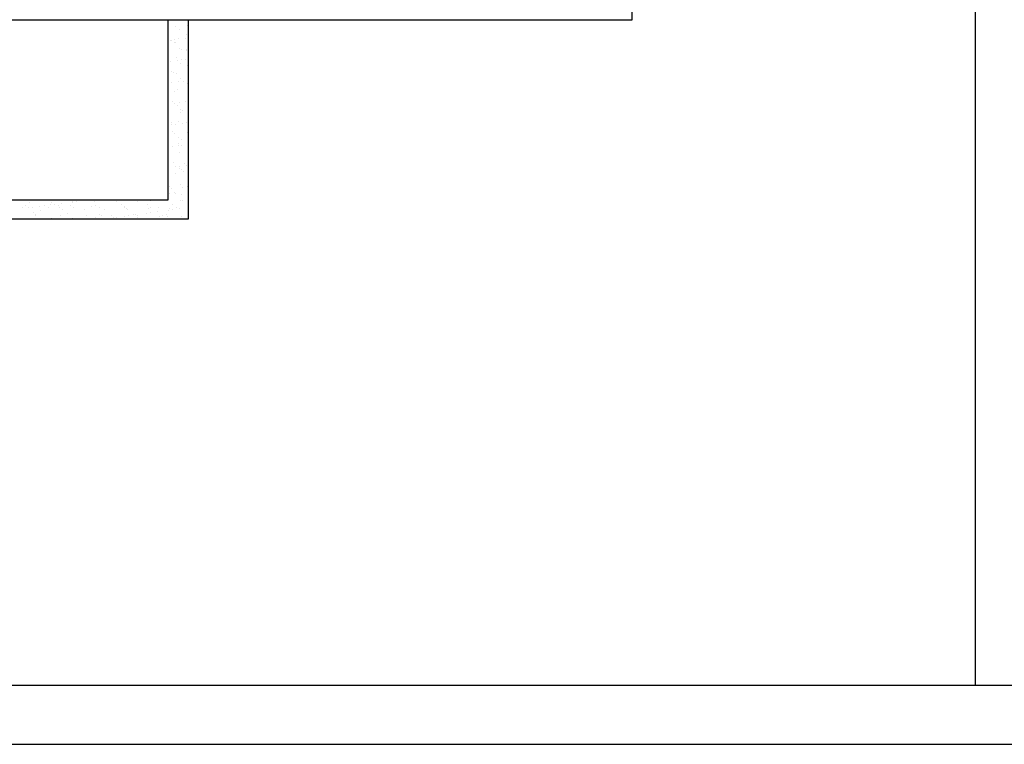
# Model space of a CAD drawing. Units: millimetres. Extents: x 25206 to 77807, y -1225 to 5537.
# Drawn here: x 62389 to 64069, y -1225 to 10 of the extents above; entities that cross this region are included whole.
import ezdxf

# ---------------------------------------------------------------- set-up
doc = ezdxf.new("R2010")
doc.units = ezdxf.units.MM

# ---------------------------------------------------------------- blocks, each defined once
blk = doc.blocks.new('*X537')
at = {"color": 0, "linetype": 'Continuous'}
for p, q in [((3611.7, 85.14), (3611.7, 85.14)), ((3612.89, 84.27), (3612.89, 84.27)), ((3614.73, 85.27), (3614.73, 85.27)), ((3610.63, 81.73), (3610.63, 81.73)), ((3610.83, 81.59), (3610.83, 81.59)), ((3611.49, 81.91), (3611.49, 81.91)), ((3612.53, 82.05), (3612.53, 82.05)), ((3614.16, 82.26), (3614.16, 82.26)), ((3614.4, 83.26), (3614.4, 83.26)), ((3611.47, 81.2), (3611.47, 81.2)), ((3611.82, 81.28), (3611.82, 81.28)), ((3612.82, 79.76), (3612.82, 79.76)), ((3613.19, 79.42), (3613.19, 79.42)), ((3614.51, 79.26), (3614.51, 79.26)), ((3614.53, 79.41), (3614.53, 79.41)), ((3611.95, 77.43), (3611.95, 77.43)), ((3613.33, 76.98), (3613.33, 76.98)), ((3614.37, 77.11), (3614.37, 77.11)), ((3614.93, 77.83), (3614.93, 77.83)), ((3610.62, 76.62), (3610.62, 76.62)), ((3612.24, 76.72), (3612.24, 76.72)), ((3613.09, 76.19), (3613.09, 76.19)), ((3614.65, 75.55), (3614.65, 75.55)), ((3610.9, 74.25), (3610.9, 74.25)), ((3611.27, 73.91), (3611.27, 73.91)), ((3612.08, 73.57), (3612.08, 73.57)), ((3613.01, 72.32), (3613.01, 72.32)), ((3610.83, 71.47), (3610.83, 71.47)), ((3612.2, 69.72), (3612.2, 69.72)), ((3612.46, 71.68), (3612.46, 71.68)), ((3613.86, 71.72), (3613.86, 71.72)), ((3614.7, 71.18), (3614.7, 71.18)), ((3614.78, 71.7), (3614.78, 71.7)), ((3611.51, 69.23), (3611.51, 69.23)), ((3614.91, 67.85), (3614.91, 67.85)), ((3611.1, 66.81), (3611.1, 66.81)), ((3611.64, 66.4), (3611.64, 66.4)), ((3612.33, 65.87), (3612.33, 65.87)), ((3612.68, 66.53), (3612.68, 66.53)), ((3613.09, 64.98), (3613.09, 64.98)), ((3614.3, 66.75), (3614.3, 66.75)), ((3613.13, 64.23), (3613.13, 64.23)), ((3613.46, 64.64), (3613.46, 64.64)), ((3610.77, 61.1), (3610.77, 61.1)), ((3610.86, 61.69), (3610.86, 61.69)), ((3611.7, 61.15), (3611.7, 61.15)), ((3612.45, 62.01), (3612.45, 62.01)), ((3613.48, 61.46), (3613.48, 61.46)), ((3614.52, 61.6), (3614.52, 61.6)), ((3611.18, 59.47), (3611.18, 59.47)), ((3611.55, 59.13), (3611.55, 59.13)), ((3612.58, 58.16), (3612.58, 58.16)), ((3614.74, 59.22), (3614.74, 59.22)), ((3610.98, 55.95), (3610.98, 55.95)), ((3612.48, 56.68), (3612.48, 56.68)), ((3612.61, 56.17), (3612.61, 56.17)), ((3613.29, 57.54), (3613.29, 57.54)), ((3613.32, 56.14), (3613.32, 56.14)), ((3610.13, 54.2), (3610.13, 54.2)), ((3612.71, 54.31), (3612.71, 54.31)), ((3611.37, 52.03), (3611.37, 52.03)), ((3611.79, 50.88), (3611.79, 50.88)), ((3612.83, 51.02), (3612.83, 51.02)), ((3612.83, 50.45), (3612.83, 50.45)), ((3614.09, 51.67), (3614.09, 51.67)), ((3614.45, 51.23), (3614.45, 51.23)), ((3614.94, 51.13), (3614.94, 51.13)), ((3610.13, 48.38), (3610.13, 48.38)), ((3611.74, 49.19), (3611.74, 49.19)), ((3613.36, 50.2), (3613.36, 50.2)), ((3613.73, 49.86), (3613.73, 49.86)), ((3610.32, 46.12), (3610.32, 46.12)), ((3610.91, 45.59), (3610.91, 45.59)), ((3612.96, 46.6), (3612.96, 46.6)), ((3613.63, 45.94), (3613.63, 45.94)), ((3614.67, 46.08), (3614.67, 46.08)), ((3610.26, 44.53), (3610.26, 44.53)), ((3611.45, 44.69), (3611.45, 44.69)), ((3611.82, 44.35), (3611.82, 44.35)), ((3613.36, 44.18), (3613.36, 44.18)), ((3574.57, 41.04), (3574.57, 41.04)), ((3575.3, 41.49), (3575.3, 41.49)), ((3575.95, 40.98), (3575.95, 40.98)), ((3576.34, 42.2), (3576.34, 42.2)), ((3576.99, 41.12), (3576.99, 41.12)), ((3578.61, 41.33), (3578.61, 41.33)), ((3579.95, 41.59), (3579.95, 41.59)), ((3580.8, 41.05), (3580.8, 41.05)), ((3581.33, 41.69), (3581.33, 41.69)), ((3581.58, 42.27), (3581.58, 42.27)), ((3582.37, 41.83), (3582.37, 41.83)), ((3583.3, 41.43), (3583.3, 41.43)), ((3583.67, 41.09), (3583.67, 41.09)), ((3584, 42.04), (3584, 42.04)), ((3586.18, 41.6), (3586.18, 41.6)), ((3586.69, 42.25), (3586.69, 42.25)), ((3586.71, 42.4), (3586.71, 42.4)), ((3587.02, 41.06), (3587.02, 41.06)), ((3587.75, 42.54), (3587.75, 42.54)), ((3589.38, 42.75), (3589.38, 42.75)), ((3589.68, 42.84), (3589.68, 42.84)), ((3591.42, 41.25), (3591.42, 41.25)), ((3592.1, 42.44), (3592.1, 42.44)), ((3592.41, 41.61), (3592.41, 41.61)), ((3593.25, 41.07), (3593.25, 41.07)), ((3597.33, 42.51), (3597.33, 42.51)), ((3598.64, 41.62), (3598.64, 41.62)), ((3599.43, 41.18), (3599.43, 41.18)), ((3599.48, 41.08), (3599.48, 41.08)), ((3599.79, 40.84), (3599.79, 40.84)), ((3602.45, 42.48), (3602.45, 42.48)), ((3604.87, 41.63), (3604.87, 41.63)), ((3605.71, 41.1), (3605.71, 41.1)), ((3605.81, 42.6), (3605.81, 42.6)), ((3607.55, 41), (3607.55, 41)), ((3607.85, 42.68), (3607.85, 42.68)), ((3611.09, 41.64), (3611.09, 41.64)), ((3611.94, 41.11), (3611.94, 41.11)), ((3613.08, 42.75), (3613.08, 42.75)), ((3613.56, 42.76), (3613.56, 42.76)), ((3577.29, 39.67), (3577.29, 39.67)), ((3577.6, 39.11), (3577.6, 39.11)), ((3577.66, 39.33), (3577.66, 39.33)), ((3578.88, 40.2), (3578.88, 40.2)), ((3581.7, 38.42), (3581.7, 38.42)), ((3583.83, 39.12), (3583.83, 39.12)), ((3584.28, 40.4), (3584.28, 40.4)), ((3585.41, 39.49), (3585.41, 39.49)), ((3586.82, 38.39), (3586.82, 38.39)), ((3589.52, 40.46), (3589.52, 40.46)), ((3590.06, 39.13), (3590.06, 39.13)), ((3592.22, 38.59), (3592.22, 38.59)), ((3593.41, 39.42), (3593.41, 39.42)), ((3593.78, 39.09), (3593.78, 39.09)), ((3594.63, 40.44), (3594.63, 40.44)), ((3596.29, 39.14), (3596.29, 39.14)), ((3596.61, 38.52), (3596.61, 38.52)), ((3597.46, 38.65), (3597.46, 38.65)), ((3599.32, 38.88), (3599.32, 38.88)), ((3600.04, 40.63), (3600.04, 40.63)), ((3600.36, 39.02), (3600.36, 39.02)), ((3601.53, 39.25), (3601.53, 39.25)), ((3601.99, 39.23), (3601.99, 39.23)), ((3602.52, 39.15), (3602.52, 39.15)), ((3602.57, 38.63), (3602.57, 38.63)), ((3604.71, 39.59), (3604.71, 39.59)), ((3605.27, 40.7), (3605.27, 40.7)), ((3605.75, 39.73), (3605.75, 39.73)), ((3607.37, 39.94), (3607.37, 39.94)), ((3607.97, 38.82), (3607.97, 38.82)), ((3608.75, 39.16), (3608.75, 39.16)), ((3609.54, 39.18), (3609.54, 39.18)), ((3609.91, 38.84), (3609.91, 38.84)), ((3610.09, 40.3), (3610.09, 40.3)), ((3610.39, 40.68), (3610.39, 40.68)), ((3611.13, 40.44), (3611.13, 40.44)), ((3612.76, 40.65), (3612.76, 40.65)), ((3613.21, 38.89), (3613.21, 38.89)), ((3614.97, 39.17), (3614.97, 39.17)), ((3576.47, 38.35), (3576.47, 38.35)), ((3594.98, 38.31), (3594.98, 38.31))]:
    blk.add_line(p, q, dxfattribs=at)

msp = doc.modelspace()

# ---------------------------------------------------------------- linework, layer by layer
at = {"linetype": 'Continuous'}
for p, q in [((63434.072, 9.967), (63434.072, 311.77)), ((62230.772, 9.967), (63434.072, 9.967)), ((62642.372, -296.633), (62642.372, 9.967)), ((62676.672, 9.967), (62676.672, -329.533)), ((60835.672, -296.633), (62642.372, -296.633))]:
    msp.add_line(p, q, dxfattribs=at)
msp.add_line((39014.847, -1225.217), (77807.237, -1225.217))
msp.add_lwpolyline([(58238.053, 5436.867), (70796.123, 5436.867), (70796.123, -1125.217), (58238.053, -1125.217)])
for points in [[(64019.053, 5436.867), (64019.053, -1125.217)], [(62676.672, -329.533), (60802.772, -329.533), (60801.372, -293.833), (60801.372, -121.633)]]:
    msp.add_lwpolyline(points, dxfattribs=at)

# ---------------------------------------------------------------- block references
at = {"linetype": 'Continuous', "xscale": 7, "yscale": 7.000000000014552, "zscale": 7}
msp.add_blockref('*X537', (37372.372, -596.933), dxfattribs=at)

doc.saveas('drawing.dxf')
